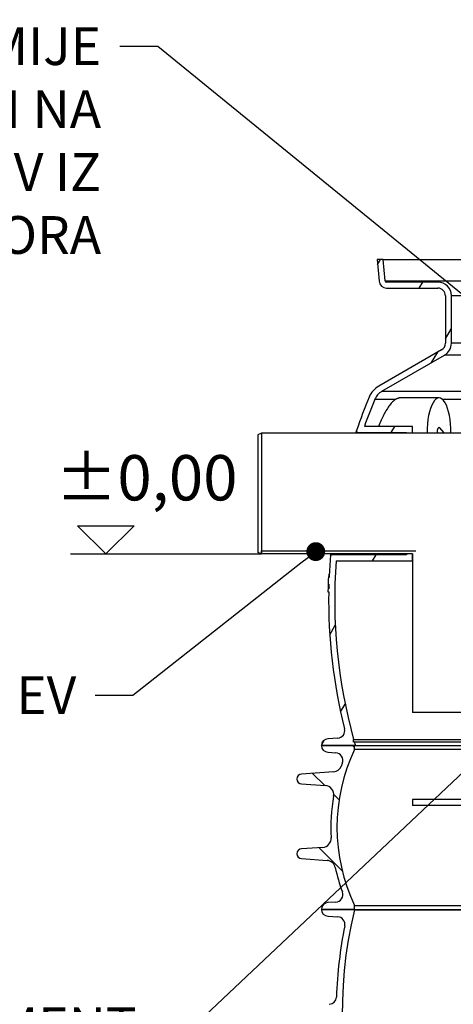
# Model space of a CAD drawing. Units: millimetres. Extents: x 3557 to 23813, y -2157 to 8330.
# Drawn here: x 19697 to 20271, y 3029 to 4333 of the extents above; entities that cross this region are included whole.
import ezdxf
from ezdxf import colors
from ezdxf.entities.mleader import LeaderData, LeaderLine
from ezdxf.math import Vec2, Vec3

# ---------------------------------------------------------------- set-up
doc = ezdxf.new("R2010")
doc.units = ezdxf.units.MM
doc.layers.add('kote', color=8, linetype='Continuous')
doc.layers.add('tekst', color=8, linetype='Continuous')
doc.styles.add('ACO', font='calibri.ttf')
doc.styles.get("Standard").update_dxf_attribs({"font": 'trebuc.ttf'})

# ---------------------------------------------------------------- blocks, each defined once
blk = doc.blocks.new('_Dot')
at = {"color": 0, "linetype": 'ByBlock', "lineweight": -2}
blk.add_line((-0.5, 0), (-1, 0), dxfattribs=at)
at = {"color": 0, "linetype": 'ByBlock', "const_width": 0.5}
blk.add_lwpolyline([(-0.25, 0, 1), (0.25, 0, 1)], format="xyb", close=True, dxfattribs=at)

msp = doc.modelspace()

# ---------------------------------------------------------------- hatches: boundary and pattern name
h = msp.add_hatch()
h.set_pattern_fill('ANSI31', color=256, scale=508, angle=90, style=0)
h.set_pattern_definition([(135, (18619.63171487362, -1217.339817439993), (-44.90128060534578, -44.90128060534577), [])])
edge = h.paths.add_edge_path()
edge.add_arc((21025.72986718538, 3263.145688170693), 247.9450000000029, 356.8301499243793, 369.6284111925606)
edge.add_arc((21282.01307926879, 3306.623478238691), 11.9999999999999, 94.00000004990989, 189.6284111924569, ccw=False)
edge.add_line((21281.17600157343, 3318.594246841082), (21312.61235568258, 3320.792490863695))
edge.add_arc((21312.15893860318, 3327.276657189692), 6.500000000000066, 274.0000000009807, 445.9999999996341)
edge.add_line((21312.61235568256, 3333.760823516378), (21270.36016384768, 3336.715384589692))
edge.add_arc((21271.19724153238, 3348.686153192694), 12.00000000000031, 199.2124229400573, 266.000000001053, ccw=False)
edge.add_arc((21025.72986718511, 3263.145688170591), 247.9450000002947, 19.21242293833118, 20.15577747025046)
edge.add_arc((21267.87812302799, 3352.026761618692), 9.999999999999925, 93.5807271698551, 200.155777469087, ccw=False)
edge.add_line((21267.25357497399, 3362.007239549547), (21277.73696043408, 3362.663258032694))
edge.add_arc((21277.17486718539, 3371.645688170693), 9.000000000000107, 273.5807271704522, 359.9999999999982)
edge.add_line((21286.17486718539, 3371.645688170693), (21242.24986718539, 3371.645688170693))
edge.add_line((21242.24986718538, 3371.645688170693), (21242.24986718538, 3366.551164935693))
edge.add_arc((21025.72986718538, 3263.145688170693), 239.9450000000007, -25.52817663691752, 25.52817663691758, ccw=False)
edge.add_line((21242.24986718539, 3159.740211405688), (21242.24986718538, 3154.645688170691))
edge.add_line((21242.24986718538, 3154.645688170693), (21242.49602270228, 3154.645688170693))
edge.add_line((21242.49602270228, 3154.645688170693), (21286.17486718538, 3154.645688170693))
edge.add_arc((21277.17486718539, 3154.645688170693), 9.00000000000003, 1.800504779674431e-12, 86.41927282954826)
edge.add_line((21277.73696043407, 3163.628118308452), (21267.25357497379, 3164.28413679069))
edge.add_arc((21267.87812302799, 3174.264614721693), 9.999999999999947, 159.8442225255427, 266.4192728290015, ccw=False)
edge.add_arc((21025.72986718537, 3263.145688170697), 247.9450000000172, 339.8442225297495, 347.6456849462083)
edge.add_arc((21279.65536959779, 3207.528764040692), 12.00000000000025, 93.99999999575527, 167.6456849422989, ccw=False)
edge.add_line((21278.81829191374, 3219.499532643872), (21312.61235568258, 3221.862643785691))
edge.add_arc((21312.15893860318, 3228.346810112691), 6.499999999999866, 274.0000000003627, 445.9999999996371)
edge.add_line((21312.61235568256, 3234.830976439377), (21284.44007261388, 3236.800974379691))
edge.add_arc((21285.27715136038, 3248.77174290869), 11.99999999999968, 176.8301502065118, 265.99999491903634, ccw=False)
edge = h.paths.add_edge_path()
edge.add_line((20069.73737868818, 3320.792490863691), (20101.17373290468, 3318.594246833691))
edge.add_arc((20100.33665510198, 3306.623478238691), 12.00000000000007, -9.628411192455417, 85.99999943635208, ccw=False)
edge.add_arc((20356.61986718539, 3263.145688170693), 247.945000000006, 170.3715888074393, 183.1698500705292)
edge.add_arc((20097.07258301038, 3248.77174290869), 11.9999999999999, -85.99999689248722, 3.1698498986856976, ccw=False)
edge.add_line((20097.90966134457, 3236.800974350974), (20069.73737868819, 3234.830976439693))
edge.add_arc((20070.19079576758, 3228.346810112691), 6.499999999999854, 94.00000000036103, 265.999999999639)
edge.add_line((20069.73737868821, 3221.862643786006), (20103.53144245708, 3219.499532644692))
edge.add_arc((20102.69436477299, 3207.528764040692), 12.00000000000001, 12.354315057701285, 86.00000000424501, ccw=False)
edge.add_arc((20356.61986718539, 3263.145688170693), 247.9450000000071, 192.3543150537915, 200.1557774702507)
edge.add_arc((20114.47161134279, 3174.264614721693), 9.999999999999838, -86.41927282900059, 20.15577747445758, ccw=False)
edge.add_line((20115.09615939697, 3164.28413679085), (20104.61277393669, 3163.628118308691))
edge.add_arc((20105.17486718539, 3154.645688170693), 9.000000000000231, 93.58072717045042, 179.9999999999982)
edge.add_line((20096.17486718539, 3154.645688170693), (20139.85371166849, 3154.645688170693))
edge.add_line((20139.85371166848, 3154.645688170693), (20140.09986718538, 3154.645688170693))
edge.add_line((20140.09986718538, 3154.645688170693), (20140.09986718538, 3159.740211405694))
edge.add_arc((20356.61986718539, 3263.145688170693), 239.9450000000008, 154.4718233630824, 205.5281766369176, ccw=False)
edge.add_line((20140.09986718538, 3366.551164935694), (20140.09986718538, 3371.645688170691))
edge.add_line((20140.09986718538, 3371.645688170693), (20096.17486718538, 3371.645688170693))
edge.add_arc((20105.17486718539, 3371.645688170693), 8.999999999999886, 180, 266.4192728295495)
edge.add_line((20104.6127739367, 3362.66325803293), (20115.09615939679, 3362.007239549692))
edge.add_arc((20114.47161134279, 3352.026761618692), 10, -20.155777469079283, 86.41927283014331, ccw=False)
edge.add_arc((20356.61986718628, 3263.145688170373), 247.9450000009477, 159.8442225297512, 160.7875770616682)
edge.add_arc((20111.15249283838, 3348.686153192694), 12.00000000000018, 273.99999999894703, 340.7875770599461, ccw=False)
edge.add_line((20111.98957052309, 3336.715384589558), (20069.73737868818, 3333.76082351669))
edge.add_arc((20070.19079576758, 3327.276657189692), 6.500000000000019, 94.00000000036398, 265.9999999990207)

# ---------------------------------------------------------------- linework, layer by layer
for p, q in [((20177.88085667179, 4015.238347696492), (20169.85029797138, 4015.238347696492)), ((20169.85029797138, 4015.238347696492), (20172.37623194468, 3986.366790269489)), ((20170.4216972615, 4008.70722392465), (20174.19244332928, 4015.23834769649)), ((20180.34578952938, 3987.064036210492), (20177.88085667179, 4015.238347696492)), ((20177.88085667179, 4015.238347696492), (21204.46887769899, 4015.238347696492)), ((20180.34578952938, 3987.064036210492), (21202.00394484138, 3987.064036210492)), ((20250.17486718539, 3985.238347696492), (20182.33817892558, 3985.238347696492)), ((20182.33817892568, 3977.238347696492), (20250.17486718539, 3977.238347696492)), ((20191.17486718539, 3987.064036210492), (20378.67486718539, 3987.064036210492)), ((20225.57661728716, 3977.238347696492), (20230.19541944068, 3985.238347696492)), ((20260.17486718539, 3967.238347696492), (20260.17486718539, 3904.224117313492)), ((20268.17486718539, 3904.224117313492), (20268.17486718539, 3967.238347696492)), ((21114.17486718539, 3967.238347696492), (20268.17486718539, 3967.238347696492)), ((20260.17486718539, 3910.164274373181), (20268.17486718538, 3924.02068083373)), ((21114.17486718539, 3904.224117313492), (20268.17486718539, 3904.224117313492)), ((20255.17486718539, 3895.563863275491), (20172.05233802448, 3847.573048688492)), ((20176.05233802448, 3840.644845458492), (20259.17486718539, 3888.635660045491)), ((20242.03054026957, 3878.737378285862), (20250.03054026921, 3892.593784745772)), ((21123.17486718539, 3888.635660045491), (20259.17486718539, 3888.635660045491)), ((20176.05233802448, 3840.644845458492), (21206.29739634629, 3840.644845458492)), ((20166.73935945508, 3830.041126829491), (20194.11819981596, 3830.041126829491)), ((20251.78223514682, 3831.863432376491), (20199.17276870622, 3831.863432376491)), ((20256.17879022203, 3830.041126829491), (20410.14651912014, 3830.041126829491)), ((20216.7942568618, 3794.238347696492), (20152.99865469345, 3794.238347696492)), ((20188.62620001567, 3786.238347621397), (20193.24500221254, 3794.238347696492)), ((20216.7942568618, 3785.238347696492), (20216.7942568618, 3794.238347696492)), ((20016.7942568618, 3785.238347696492), (20011.7942568618, 3783.238347696492)), ((20011.7942568618, 3783.238347696492), (20011.7942568618, 3627.238347696492)), ((20376.7942568618, 3785.238347696492), (20016.7942568618, 3785.238347696492)), ((20016.7942568618, 3785.238347696492), (20016.7942568618, 3625.238347696492)), ((20144.57755350083, 3786.238347696492), (20208.79425686184, 3786.238347696492)), ((20208.79425686184, 3786.238347696492), (20208.79425686184, 3785.238347696492)), ((20258.65487305391, 3785.613432376491), (20252.69268325876, 3792.425497851591)), ((20016.7942568618, 3625.238347696492), (20011.7942568618, 3627.238347696492)), ((20016.7942568618, 3625.238347696492), (20016.7942568618, 3629.538347696491)), ((20016.7942568618, 3629.538347696491), (20221.0942568618, 3629.538347696491)), ((20216.7942568618, 3625.238347696492), (20016.7942568618, 3625.238347696492)), ((20208.79425686184, 3625.238347696492), (20208.79425686184, 3624.238347696492)), ((20216.7942568618, 3616.238347696492), (20216.7942568618, 3625.238347696492)), ((20216.7942568618, 3625.238347696492), (20216.7942568618, 3415.238347696492)), ((20208.79425686184, 3624.238347696492), (20110.08475355215, 3624.238347696492)), ((20115.62774850989, 3616.238347696492), (20216.7942568618, 3616.238347696492)), ((20163.80013848387, 3616.238347696494), (20168.41894063738, 3624.238347696492)), ((20106.31858960108, 3594.300266519733), (20105.31768527582, 3594.300266519733)), ((20105.37456991689, 3595.347048507493), (20106.36431058954, 3595.347048497445)), ((20106.36459378573, 3595.353423883348), (20105.37715901544, 3595.353423883348)), ((20105.96940350466, 3598.182961947491), (20106.4960322475, 3598.182961935565)), ((20106.50749627473, 3598.418609568357), (20106.0641149311, 3598.418609568357)), ((20104.75915489926, 3575.157035148326), (20105.75927532492, 3575.157035148305)), ((20105.82848149361, 3578.950817527674), (20104.82826230959, 3578.950817527936)), ((20104.85733354289, 3579.142484440492), (20105.83252381061, 3579.142484440492)), ((20104.91427027195, 3582.29201881949), (20105.90647093777, 3582.292018823532)), ((20104.98935142657, 3585.28209330196), (20105.98979188625, 3585.28209330196)), ((20107.19405893887, 3518.193741907259), (20114.48454412314, 3530.821232658262)), ((20121.54909421832, 3416.057392355715), (20127.54342415087, 3426.439876356221)), ((20376.7942568618, 3415.238347696492), (20216.7942568618, 3415.238347696492)), ((20096.18793907267, 3372.13058310482), (20100.26147179808, 3379.186148751517)), ((20117.64515487168, 3381.407428336892), (20104.63766880688, 3380.629641526792)), ((20138.75841238618, 3376.247009347894), (20138.75841238618, 3379.661557028989)), ((20138.75841238618, 3379.661557028989), (20376.7942568618, 3379.661557028989)), ((20140.09986718538, 3371.645688170689), (20096.17486718539, 3371.645688170689)), ((20096.17486718539, 3371.64568817089), (20141.02951686068, 3371.64568817089)), ((20139.60008422898, 3376.647725832691), (20138.75841238618, 3376.247009347894)), ((20139.60008422898, 3376.647725832691), (20376.7942568618, 3376.647725832691)), ((20140.09986718538, 3366.551164935691), (20140.09986718538, 3371.645688170689)), ((20376.7942568618, 3366.551164935691), (20140.09986718538, 3366.551164935691)), ((20141.02951686068, 3371.64568817089), (20376.7942568618, 3371.64568817089)), ((20104.61277393669, 3362.663258032694), (20115.09615939678, 3362.007239549692)), ((20111.98957052308, 3336.715384589692), (20069.73737868818, 3333.76082351669)), ((20069.73737868818, 3320.792490863691), (20101.17373290468, 3318.594246833689)), ((20216.7942568618, 3300.238347696492), (20216.7942568618, 3292.238347696492)), ((20372.7942568618, 3300.238347696492), (20216.7942568618, 3300.238347696492)), ((20376.7942568618, 3292.238347696492), (20216.7942568618, 3292.238347696492)), ((20097.90966134458, 3236.80097435069), (20069.73737868818, 3234.830976439693)), ((20069.73737868818, 3221.86264378569), (20103.53144245708, 3219.49953264469)), ((20115.09615939698, 3164.28413679069), (20104.61277393669, 3163.628118308693)), ((20140.09986718538, 3154.645688170693), (20140.09986718538, 3159.740211405692)), ((20140.09986718538, 3159.740211405692), (20632.91029656115, 3159.740211405692)), ((20139.85371166848, 3154.64568817089), (20096.17486718539, 3154.64568817089)), ((20096.17486718539, 3154.645688170693), (20140.09986718538, 3154.645688170693)), ((20104.61770927468, 3145.662950555793), (20117.78738747969, 3144.846095972293)), ((20139.85371166848, 3153.964611964892), (20139.85371166848, 3154.64568817089)), ((20139.85371166848, 3153.964611964892), (20632.91029656115, 3153.964611964892)), ((20140.09986718538, 3154.645688170693), (20632.91029656115, 3154.645688170693))]:
    msp.add_line(p, q)
at = {"flags": 128}
for points in [[(20194.11820622227, 3830.041157022663), (20193.20625392116, 3829.388386026569), (20192.27678924831, 3828.640400186725), (20191.33139965912, 3827.798572794147), (20190.37168486923, 3826.864429727741), (20189.40195344081, 3825.842853800007), (20188.42553478882, 3824.738117471882), (20187.44398595875, 3823.552662149616), (20186.45889321835, 3822.289310709186), (20185.47176742876, 3820.950580850788), (20184.48419485775, 3819.539066568561), (20183.49767410624, 3818.057361856647), (20182.51383292449, 3816.508137003132), (20181.53540063536, 3814.896045938679), (20180.56671431682, 3813.228946939655), (20179.60912997265, 3811.509891763874), (20178.66401015391, 3809.742084757038), (20177.732663669, 3807.928501383014), (20176.81637766238, 3806.072269693561), (20175.91647320263, 3804.176517740436), (20175.03430058061, 3802.244220987507), (20174.17112997872, 3800.278431192585), (20173.32937999406, 3798.284870401569), (20172.51176900486, 3796.270481363483), (20171.71940763426, 3794.238392130085)], [(20194.11813266106, 3830.041462198444), (20194.33100384037, 3830.181537882038), (20194.54475090231, 3830.316578165241), (20194.75926165964, 3830.446888223835), (20194.97434566209, 3830.572162882038), (20195.18993220486, 3830.69224955196), (20195.40586005995, 3830.807300821491), (20195.62198781783, 3830.91685892696), (20195.83819573296, 3831.021076456257), (20196.0543593579, 3831.1196482336), (20196.27031276275, 3831.212726846882), (20196.48591923986, 3831.300007120319), (20196.7010835641, 3831.381336466022), (20196.91566902781, 3831.456867471882), (20197.12950970111, 3831.526294962116), (20197.34246887635, 3831.589618936725), (20197.55445132838, 3831.646686807819), (20197.7652911273, 3831.697345987507), (20197.97488078773, 3831.741443887897), (20198.18216474478, 3831.778980508991), (20198.38656373593, 3831.809498087116), (20198.58800705644, 3831.833149210163), (20198.78635228575, 3831.850086466022), (20198.9813323793, 3831.860157266804), (20199.17276527947, 3831.863361612507)], [(20105.37456565269, 3595.347019449421), (20105.37329586562, 3595.340305582233), (20105.37199584524, 3595.331226602741), (20105.37057322285, 3595.319706216999), (20105.36912137819, 3595.305668131061), (20105.36760168523, 3595.289036050983), (20105.36600003833, 3595.269581094929), (20105.36429763001, 3595.247226968952), (20105.36251427879, 3595.221973673054), (20105.36066039944, 3595.193592325397), (20105.35869266406, 3595.162082925983), (20105.35662517828, 3595.12714029903), (20105.35446734585, 3595.088611856647), (20105.35215131847, 3595.046345010944), (20105.34976577398, 3595.000263467975), (20105.34721364182, 3594.95006205196), (20105.34450063488, 3594.895817056843), (20105.34172013288, 3594.837223306843), (20105.33874584299, 3594.774204508014), (20105.33561270037, 3594.706608072468), (20105.33234254561, 3594.634510294147), (20105.32888734891, 3594.557911173054), (20105.32534049003, 3594.476734415241), (20105.32158507985, 3594.390903726764), (20105.31768527582, 3594.300266519733)], [(20105.37714727587, 3595.353428140827), (20105.37706280041, 3595.353428140827), (20105.37695380456, 3595.353351846882), (20105.37684010682, 3595.353351846882), (20105.37675563137, 3595.353275552936), (20105.37667115591, 3595.353122965046), (20105.37653293778, 3595.3530466711), (20105.37641924004, 3595.35289408321), (20105.37633476459, 3595.352665201374), (20105.37622106686, 3595.352512613483), (20105.37610736912, 3595.352283731647), (20105.37599367139, 3595.352054849811), (20105.37587997366, 3595.351825967975), (20105.37579079633, 3595.351520792194), (20105.37567709859, 3595.351215616413), (20105.37556340086, 3595.350910440632), (20105.37547422353, 3595.350528970905), (20105.3753605258, 3595.350223795124), (20105.37524212619, 3595.349766031452), (20105.37512842846, 3595.349384561725), (20105.37501002885, 3595.349003091999), (20105.37492085151, 3595.348545328327), (20105.37480245191, 3595.348087564655), (20105.3746840523, 3595.347553507038), (20105.37456565269, 3595.347019449421)], [(20105.96939102437, 3598.182941690632), (20105.95848458541, 3598.133503214069), (20105.94742834422, 3598.079639688679), (20105.93626765075, 3598.021122232624), (20105.92498941041, 3597.957645670124), (20105.91367289729, 3597.889133707233), (20105.90219753145, 3597.815433756061), (20105.89066240551, 3597.736164346882), (20105.87904871198, 3597.651172891804), (20105.86733193045, 3597.560001627155), (20105.8554546274, 3597.462345377155), (20105.84350649171, 3597.357975259968), (20105.8314452065, 3597.246586099811), (20105.81928219758, 3597.12794901485), (20105.80703359262, 3597.001911417194), (20105.79472325426, 3596.868625894733), (20105.7824664028, 3596.728550211139), (20105.77016126578, 3596.581455484577), (20105.75792104148, 3596.42711283321), (20105.74563925554, 3596.265522257038), (20105.73338006544, 3596.096454874225), (20105.72114918407, 3595.919758096882), (20105.70894863348, 3595.735660806843), (20105.69692487831, 3595.546756998249), (20105.68512695936, 3595.353428140827)], [(20106.06410112426, 3598.418613687702), (20106.0604833111, 3598.41815592403), (20106.05678253299, 3598.416706339069), (20106.05306193636, 3598.41441752071), (20106.04931681932, 3598.411136881061), (20106.04554718189, 3598.407017008014), (20106.04172380177, 3598.401981607624), (20106.03790042166, 3598.39618326778), (20106.03402329886, 3598.389469400593), (20106.0301169538, 3598.381992593952), (20106.02620590685, 3598.373676553913), (20106.02226093576, 3598.364521280475), (20106.01828674239, 3598.35467936153), (20106.01430314526, 3598.344074503132), (20106.01028562399, 3598.332782999225), (20106.00625869897, 3598.320728555866), (20106.00221766832, 3598.307987466999), (20105.99814271352, 3598.294559732624), (20105.99407817349, 3598.280445352741), (20105.98997500744, 3598.265720621296), (20105.98588225617, 3598.250309244343), (20105.98177539927, 3598.234363809772), (20105.97767425527, 3598.217808023639), (20105.97352978337, 3598.200641885944), (20105.96939102437, 3598.182941690632)], [(20104.91426640034, 3582.291980997272), (20104.91208479157, 3582.182041422077), (20104.90993710695, 3582.069965616413), (20104.90774407238, 3581.95575358028), (20104.90552449536, 3581.839634195514), (20104.90333580941, 3581.721607462116), (20104.90108933668, 3581.601825967975), (20104.89883310694, 3581.480289713093), (20104.89659533145, 3581.357074991413), (20104.8943457769, 3581.232258096882), (20104.89207873039, 3581.105991617389), (20104.8898177013, 3580.978351846882), (20104.88753245632, 3580.849338785358), (20104.88522198443, 3580.719028726764), (20104.882909795, 3580.587574258991), (20104.88058648428, 3580.454593912311), (20104.87822955393, 3580.31871439571), (20104.87580305774, 3580.180088297077), (20104.87333990884, 3580.038868204304), (20104.87080886288, 3579.895054117389), (20104.86824753489, 3579.748798624225), (20104.86559545825, 3579.600330606647), (20104.86289494984, 3579.4497263586), (20104.86013458385, 3579.29706217403), (20104.85732745489, 3579.142490640827)], [(20104.98935142657, 3585.28209330196), (20104.98583611742, 3585.163685098835), (20104.9820791368, 3585.034748331257), (20104.9781220951, 3584.898105875202), (20104.97408016387, 3584.756885782429), (20104.97005339802, 3584.614139810749), (20104.96613244874, 3584.472767130085), (20104.96235422451, 3584.335819498249), (20104.95886782104, 3584.206272379108), (20104.95570645599, 3584.086872354694), (20104.95265222303, 3583.969684854694), (20104.94963059869, 3583.851047769733), (20104.94661605153, 3583.731037393757), (20104.9436367928, 3583.610111490436), (20104.94067199295, 3583.488422647663), (20104.93777438363, 3583.366276041218), (20104.93491843342, 3583.243900552936), (20104.93208331276, 3583.121677652546), (20104.9293217533, 3582.999836221882), (20104.9266129255, 3582.87860514278), (20104.92398033872, 3582.758365884968), (20104.9214323857, 3582.639271036335), (20104.91893883312, 3582.521702066608), (20104.91655711452, 3582.405811563679), (20104.91426640034, 3582.291980997272)]]:
    msp.add_lwpolyline(points, dxfattribs=at)
for points in [[(20141.98063942185, 3785.238347696492), (20142.03399904749, 3785.522342935749), (20142.13374816642, 3786.053806558796), (20142.2242161368, 3786.536136881061), (20142.30529683756, 3786.968723550983), (20142.37688414763, 3787.351032510944), (20142.43890116821, 3787.682453409382), (20142.49130022277, 3787.962528482624), (20142.53423748422, 3788.192020670124), (20142.56773949502, 3788.371158853718), (20142.59179821568, 3788.499943033405), (20142.60642709408, 3788.57814432735), (20142.61156131499, 3788.605610147663)], [(20144.38578560705, 3785.238347696492), (20144.46211910413, 3785.635944620319), (20144.57754977609, 3786.238361612507)], [(20108.13403811071, 3622.67970682735), (20108.14038030246, 3622.70770670528), (20108.15843202729, 3622.787433878132), (20108.18810895598, 3622.918583170124), (20108.22933616303, 3623.100696817585), (20108.28196045988, 3623.333545938679), (20108.34595596185, 3623.616672769733), (20108.42119870265, 3623.949695841022), (20108.50764297907, 3624.33238627071), (20108.60513090067, 3624.764362589069), (20108.71361676425, 3625.245167032429)], [(20110.08475955849, 3624.238315836139), (20110.23087732487, 3624.869037882038), (20110.31633291894, 3625.238347696492)]]:
    msp.add_lwpolyline(points)
for centre, radius, start, end in [((20182.33817892558, 3987.238347696492), 10.00000000000031, 184.9999999972609, 270.0000000004169), ((20182.33817892558, 3987.238347696492), 1.999999999999887, 185.0000000143086, 270), ((20250.17486718539, 3967.238347696492), 17.99999999999999, 0, 90), ((20250.17486718539, 3967.238347696492), 9.999999999999716, 0, 90), ((20250.17486718539, 3904.224117313492), 9.999999999999181, 299.9999999995186, 0), ((20250.17486718539, 3904.224117313492), 17.99999999999982, 300.0000000002407, 0), ((20187.05233802448, 3821.592286575493), 29.99999999999706, 120.0000000004814, 157.4159568961847), ((20187.05233802448, 3821.592286575493), 21.99999999999851, 120.0000000002407, 157.4159568962877), ((20805.6748671872, 3564.286697023674), 700.0000000018664, 157.4159568965817, 161.2858058795617), ((20805.67486718683, 3564.286697023238), 692.0000000014733, 157.4159568965817, 160.5915598305516), ((20144.5775534588, 3788.238347451492), 1.99999999410492, 173.3378699402491, 270.0000012037458), ((20144.5775534588, 3788.238347451492), 1.999999994104815, 161.2857988556912, 171.8532054364885), ((20805.67486718708, 3564.286697023671), 700.0000000017408, 175.2375192553359, 177.5426035618293), ((20110.08475361481, 3622.238347962494), 1.999999993579972, 164.9859266852034, 175.2375269876571), ((20110.08475361483, 3622.23834796249), 1.99999999359884, 90.00000179550932, 163.6881102240788), ((20805.67486718682, 3564.286697023238), 692.000000001463, 175.694489064669, 195.4738970492634), ((20805.67486710666, 3564.286697026803), 700.9999999212187, 177.5461112667932, 178.2836973478199), ((20805.6748670978, 3564.286697027028), 700.9999999123539, 178.8013502068441, 179.1114843649955), ((20805.67486718725, 3564.28669702366), 700.0000000019154, 179.1102149547456, 194.0942123214564), ((20805.67486719356, 3564.2866970235), 700.0000000082306, 178.2812447516605, 178.7996375995498), ((20117.04826778448, 3391.389598732391), 9.999999999999996, 273.4219450669555, 14.0942123217436), ((20105.17486718539, 3371.64568817089), 9.000000000000128, 93.42194506716424, 180), ((20105.17486718539, 3371.645688170689), 8.999999999999886, 180, 266.4192728294535), ((20356.61986718539, 3263.145688170693), 239.9450000000006, 154.4718233629961, 205.5281766370038), ((20805.67486718845, 3564.286697023718), 692.0000000031629, 195.7329827934949, 196.1637184381104), ((20114.47161134279, 3352.026761618692), 10, 339.8442225308809, 86.41927283008005), ((20111.15249283838, 3348.686153192694), 12.00000000000018, 273.9999999988342, 340.7875770599546), ((20356.61986718628, 3263.145688170373), 247.9450000009475, 159.8442225297396, 160.7875770616771), ((20070.19079576758, 3327.276657189692), 6.500000000000017, 94.00000000029688, 265.9999999990763), ((20100.33665510198, 3306.623478238691), 12.00000000000007, 350.3715888075166, 85.99999943637441), ((20356.61986718539, 3263.145688170689), 247.9450000000058, 170.3715888074252, 183.1698500704942), ((20097.07258301038, 3248.77174290869), 11.99999999999989, 274.0000031075896, 3.169849898692723), ((20070.19079576758, 3228.346810112691), 6.499999999999852, 94.00000000029688, 265.9999999997032), ((20102.69436477299, 3207.528764040692), 12.00000000000001, 12.3543150577584, 86.00000000430005), ((20356.61986718539, 3263.145688170693), 247.945000000007, 192.3543150538292, 200.1557774702603), ((20114.47161134279, 3174.26461472169), 9.999999999999835, 273.5807271709642, 20.1557774744944), ((20105.17486718539, 3154.645688170689), 9.00000000000023, 93.58072717054651, 180), ((20105.17486718539, 3154.64568817089), 9.000000000000039, 180, 266.4507530843928), ((20117.16832313448, 3134.865276399893), 9.999999999999844, 348.6286373972382, 86.4507530846016), ((20691.17486718539, 3019.423787381793), 567.4999999999998, 166.2859522491497, 230.9413864152553), ((20691.17486718536, 3019.423787381793), 575.4999999999774, 168.6286374023689, 178.0912112728958), ((20105.99975034048, 3038.925905870993), 9.999999999999872, 272.9999999991707, 358.0912112728962)]:
    msp.add_arc(centre, radius, start, end)
for centre, major_axis, ratio, start_param, end_param in [((20251.78223514688, 3785.613432376491), (0, -46.24999999999999), 0.3420201433256383, 1.562686298865281, 4.720499008314305), ((20251.78223514688, 3785.613432376491), (0, -7.313708498985022), 0.3420201433256354, 2.76906568774226, 4.763696644278459), ((20691.29498222248, 3578.935461886877), (-586.46688035511, 1.958106599967389e-05), 0.03535236309511849, 6.273200909758844, 6.282445613516369)]:
    msp.add_ellipse(centre, major_axis=major_axis, ratio=ratio, start_param=start_param, end_param=end_param)
at = {"layer": 'kote'}
for p, q in [((19810.83479512751, 3625.238347696492), (19773.37183481328, 3662.701308010716)), ((19773.37183481328, 3662.701308010716), (19848.29775544174, 3662.701308010716)), ((19848.29775544174, 3662.701308010716), (19810.83479512751, 3625.238347696492)), ((19763.73686337157, 3625.238347696492), (20016.7942568618, 3625.238347696492))]:
    msp.add_line(p, q, dxfattribs=at)

# ---------------------------------------------------------------- texts
at = {"layer": 'kote', "insert": (19744.13324018202, 3756.201280163436), "char_height": 60, "width": 1149.301094268699, "attachment_point": 1}
msp.add_mtext('±0,00', dxfattribs=at)

# ---------------------------------------------------------------- leaders
at = {"layer": 'tekst'}
ml = msp.add_multileader_mtext('Standard', dxfattribs=at)
ml.set_content('{\\fTrebuchet MS|b0|i0|c238|p34;DNO POVIŠENJA NE SMIJE SE OSLONITI NA ULJEV/IZLJEV IZ SEPARATORA }', color=256, style='ACO')
ml.set_leader_properties(color=256)
ml.set_arrow_properties(name='DOT')
ml.build(insert=Vec2(0, 0))
ml.multileader.update_dxf_attribs({"dogleg_length": 50, "arrow_head_size": 25})
ctx = ml.context
ctx.base_point, ctx.char_height, ctx.arrow_head_size, ctx.landing_gap_size, ctx.plane_origin = Vec3(18916.68782871353, 4297.299612886289), 50, 25, 25, Vec3(21150.5941353622, 4007.136344047849)
ctx.text_align_type = 2
notes = []
notes.append((ctx, [(0, (1, 1, 0), (19879.44877147448, 4297.299612886289), (-1, 0), 50, [(0, [(20380.95914132443, 3888.635660045491)], 0, [])])]))
ctx.mtext.insert, ctx.mtext.width, ctx.mtext.alignment, ctx.mtext.flow_direction = Vec3(19804.44877147448, 4322.720488307164), 865.7121621838432, 3, 5
ml = msp.add_multileader_mtext('Standard', dxfattribs=at)
ml.set_content('{\\fTrebuchet MS|b0|i0|c238|p34;ULJEV}', color=256, style='ACO')
ml.set_leader_properties(color=256)
ml.set_arrow_properties(name='DOT')
ml.build(insert=Vec2(0, 0))
ml.multileader.update_dxf_attribs({"dogleg_length": 50, "arrow_head_size": 25})
ctx = ml.context
ctx.base_point, ctx.char_height, ctx.arrow_head_size, ctx.landing_gap_size, ctx.plane_origin = Vec3(19562.1453831047, 3437.841648953925), 50, 25, 25, Vec3(16643.1750535082, 3201.304898497241)
ctx.text_align_type = 2
notes.append((ctx, [(0, (1, 1, 0), (19846.58982754915, 3437.841648953925), (-1, 0), 50, [(0, [(20088.6195649966, 3628.400286951139)], 0, [])])]))
ctx.mtext.insert, ctx.mtext.width, ctx.mtext.alignment, ctx.mtext.flow_direction = Vec3(19771.58982754915, 3463.2625243748), 1244.224609518553, 3, 5
ml = msp.add_multileader_mtext('Standard', dxfattribs=at)
ml.set_content('{\\fTrebuchet MS|b0|i0|c238|p34;KOALESCENTNI ELEMENT}', color=256, style='ACO')
ml.set_leader_properties(color=256)
ml.set_arrow_properties(name='DOT')
ml.build(insert=Vec2(0, 0))
ml.multileader.update_dxf_attribs({"dogleg_length": 50, "arrow_head_size": 25})
ctx = ml.context
ctx.base_point, ctx.char_height, ctx.arrow_head_size, ctx.landing_gap_size, ctx.plane_origin = Vec3(19075.57671760242, 2999.395339932687), 50, 25, 25, Vec3(21150.5941353622, 2709.232071094248)
ctx.text_align_type = 2
notes.append((ctx, [(0, (1, 1, 0), (19926.65415867986, 2999.395339932687), (-1, 0), 50, [(0, [(20569.67473444574, 3606.782381429977)], 0, [])])]))
ctx.mtext.insert, ctx.mtext.width, ctx.mtext.alignment, ctx.mtext.flow_direction = Vec3(19851.65415867986, 3024.816215353563), 865.7121621838432, 3, 5
for ctx, leaders in notes:
    for number, flags, end, landing, length, lines in leaders:
        leader = LeaderData()
        leader.index, (leader.has_last_leader_line, leader.has_dogleg_vector, leader.attachment_direction) = number, flags
        leader.last_leader_point, leader.dogleg_vector, leader.dogleg_length = Vec3(end), Vec3(landing), length
        for number, points, colour, breaks in lines:
            line = LeaderLine()
            line.index, line.vertices, line.color, line.breaks = number, Vec3.list(points), colors.encode_raw_color(colour), breaks
            leader.lines.append(line)
        ctx.leaders.append(leader)

doc.saveas('drawing.dxf')
